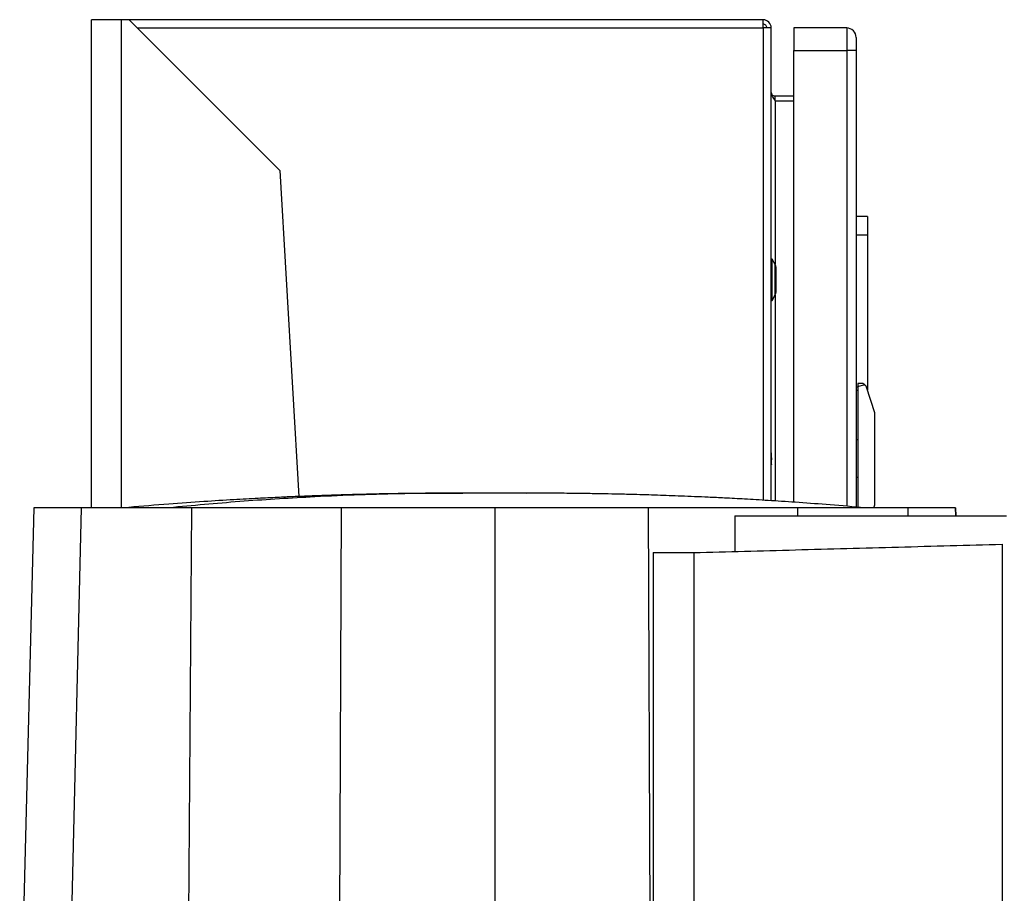
# Model space of a CAD drawing. Extents: x 0.4 to 10.6, y 0.4 to 8.1.
# Drawn here: x 3.5 to 3.8, y 4.3 to 4.5 of the extents above; entities that cross this region are included whole.
import ezdxf

# ---------------------------------------------------------------- set-up
doc = ezdxf.new("R2010")
doc.units = 0
doc.linetypes.add('SLD-SOLID', pattern=[0])
doc.layers.get('0').update_dxf_attribs({"linetype": 'CONTINUOUS'})

msp = doc.modelspace()

# ---------------------------------------------------------------- linework, layer by layer
at = {"color": 7, "linetype": 'SLD-SOLID'}
for p, q in [((3.563515261589324, 4.402384289262234), (3.563515261589324, 4.548041413475848)), ((3.572514138204962, 4.548041413475848), (3.563515261589324, 4.548041413475848)), ((3.574763853168443, 4.548041413475848), (3.572514138204962, 4.548041413475848)), ((3.619758232056206, 4.503047080682792), (3.574763853168443, 4.548041413475848)), ((3.763974205299072, 4.548041413475848), (3.574763853168443, 4.548041413475848)), ((3.763974205299072, 4.545566714444735), (3.763974205299072, 4.548041413475848)), ((3.766448895949329, 4.545566714444735), (3.763974205299072, 4.545566714444735)), ((3.766448895949329, 4.404465155128656), (3.766448895949329, 4.545566714444735)), ((3.77319804922063, 4.545566714444735), (3.77319804922063, 4.53881764498199)), ((3.788946087488424, 4.545566714444735), (3.77319804922063, 4.545566714444735)), ((3.788946087488424, 4.545566714444735), (3.788946087488424, 4.53881764498199)), ((3.77319804922063, 4.53881764498199), (3.788946087488424, 4.53881764498199)), ((3.77319804922063, 4.404021305017955), (3.77319804922063, 4.53881764498199)), ((3.79175823328799, 4.53881764498199), (3.788946087488424, 4.53881764498199)), ((3.79175823328799, 4.53881764498199), (3.79175823328799, 4.402584088858894)), ((3.767573757621498, 4.523856946190211), (3.767573757621498, 4.525206733264023)), ((3.77319804922063, 4.525206733264023), (3.767573757621498, 4.525206733264023)), ((3.767573757621498, 4.523856946190211), (3.77319804922063, 4.523856946190211)), ((3.619758232056206, 4.503047080682792), (3.625377369429166, 4.405723624400235)), ((3.795132809923641, 4.489323798453414), (3.79175823328799, 4.489323798453414)), ((3.795132809923641, 4.489323798453414), (3.795132809923641, 4.483699506854283)), ((3.795132809923641, 4.483699506854283), (3.79175823328799, 4.483699506854283)), ((3.795132809923641, 4.483699506854283), (3.795132809923641, 4.437601717094169)), ((3.766673871636105, 4.476612923576241), (3.766448895949329, 4.476612923576241)), ((3.767628710891435, 4.474959950671524), (3.766673871636105, 4.476612923576241)), ((3.766673871636105, 4.464239428420674), (3.766673871636105, 4.476612923576241)), ((3.767854968849112, 4.466736387004167), (3.767854968849112, 4.474115964992747)), ((3.766673871636105, 4.464239428420674), (3.767628710891435, 4.465892267231701)), ((3.766448895949329, 4.464239428420674), (3.766673871636105, 4.464239428420674)), ((3.792320664124075, 4.438367660245929), (3.79175823328799, 4.438367660245929)), ((3.793299288247497, 4.439492438109541), (3.792320664124075, 4.439492438109541)), ((3.792320664124075, 4.439492438109541), (3.792320664124075, 4.438367660245929)), ((3.792320664124075, 4.438367660245929), (3.792320664124075, 4.402537826536177)), ((3.797304314742993, 4.430720163066659), (3.794908370611621, 4.438312950020802)), ((3.792320664124075, 4.437399369717418), (3.79175823328799, 4.437399369717418)), ((3.797382524887122, 4.403778193159737), (3.797382524887122, 4.430212350266289)), ((3.792320664124075, 4.422619563312145), (3.79175823328799, 4.422619563312145)), ((3.792320664124075, 4.411370980113881), (3.79175823328799, 4.411370980113881)), ((3.797024679116225, 4.402384289262234), (3.797304314742993, 4.403270514453056)), ((3.546318458343501, 4.402384289262234), (3.542100742495486, 4.236731918702078)), ((3.560475265469523, 4.402384289262234), (3.556460173566493, 4.236731918702078)), ((3.593409320822029, 4.402384289262234), (3.592114311020188, 4.236731918702078)), ((3.638085931190204, 4.402384289262234), (3.637430259145536, 4.236731918702078)), ((3.683875217466557, 4.402384289262234), (3.683875217466558, 4.236731918702078)), ((3.72966450374291, 4.402384289262234), (3.730320175787578, 4.236731918702078)), ((3.755588011129483, 4.39997060285963), (3.755588011129483, 4.389320747982901)), ((3.755588011129483, 4.39997060285963), (3.836643279724484, 4.39997060285963)), ((3.821431976589614, 4.402384289262234), (3.821493433403469, 4.39997060285963)), ((3.821493458546036, 4.39997060285963), (3.82143200173218, 4.402384289262234)), ((3.835349962855468, 4.391487165622927), (3.835349962855468, 3.969083932499216)), ((3.731150802382585, 4.388986988790897), (3.743299284137525, 4.388986988790897)), ((3.731150802382585, 4.388986988790897), (3.731150802382585, 4.223943269485265)), ((3.743299284137525, 4.388986988790897), (3.743299284137525, 3.971584109331246))]:
    msp.add_line(p, q, dxfattribs=at)
at = {"color": 8, "linetype": 'SLD-SOLID'}
for p, q in [((3.572514138204962, 4.402391932602509), (3.572514138204962, 4.548041413475848)), ((3.577238543818702, 4.545566714444735), (3.763974205299072, 4.545566714444735)), ((3.763974205299072, 4.545566714444735), (3.763974205299072, 4.404617887840465)), ((3.788946087488424, 4.53881764498199), (3.788946087488424, 4.402814730004031)), ((3.767573757621498, 4.523856946190211), (3.767573757621498, 4.475055023097049)), ((3.767628710891435, 4.465892267231701), (3.767628710891435, 4.474959950671524)), ((3.767573757621498, 4.465797194806176), (3.767573757621498, 4.404391269505998)), ((3.766448895949329, 4.418574224901382), (3.766475572212592, 4.418577174962541)), ((3.766475572212592, 4.415413502557174), (3.766448895949329, 4.415416452618333)), ((3.693338155673697, 4.406665096190939), (3.683875217466557, 4.406676762341886)), ((3.588036094513046, 4.402477350282423), (3.594500818308195, 4.402477350282423)), ((3.774359987797816, 4.39997060285963), (3.774341114111085, 4.402384289262234)), ((3.807333676216287, 4.39997060285963), (3.807275169463591, 4.402384289262234))]:
    msp.add_line(p, q, dxfattribs=at)
at = {"color": 7, "linetype": 'SLD-SOLID', "flags": 128}
for points in [[(3.766475572212592, 4.418577174962541), (3.76645707566436, 4.418724543926789), (3.766448895949329, 4.418779522339292)], [(3.766475572212592, 4.415413502557174), (3.76645707566436, 4.415266133592926), (3.766448895949329, 4.415211155180423)]]:
    msp.add_lwpolyline(points, dxfattribs=at)
at = {"color": 7, "linetype": 'SLD-SOLID'}
for centre, radius, start, end in [((3.763974205093044, 4.545566744267176), 0.002474690663667012, 0, 90), ((3.788946083608229, 4.542754595785784), 0.002812148481439315, 359.9996664532354, 90), ((3.766167680908566, 4.474115948869875), 0.001687289088876794, 0, 30.01384179307508), ((3.766167680908566, 4.466736324816331), 0.001687289088876349, 329.9861582069518, 0), ((3.793299289457498, 4.437805214458401), 0.00168728908886471, 17.51338037573148, 44.78431684656811), ((3.795695239963684, 4.430212413558514), 0.00168728908886471, 3.703665174736247e-08, 17.51338037573148), ((3.751938209592481, 4.416995315695725), 0.01462317210348799, 353.7899946716657, 6.210005328335463), ((3.795695239963684, 4.403778217832979), 0.001687289088864977, 342.4866196242406, 0)]:
    msp.add_arc(centre, radius, start, end, dxfattribs=at)
msp.add_ellipse((3.805177863476435, 4.438367644154689), major_axis=(0.01285720169044424, 0), ratio=0.08748866352557047, start_param=2.551232880534799, end_param=3.141592653589792, dxfattribs=at)
for points, knots in [([(3.76509906697124, 4.545566714444735), (3.7650821508751, 4.545714099811564), (3.765048315416671, 4.54600889900227), (3.764788258799322, 4.546380777111799), (3.764416372228136, 4.546640814860697), (3.76412159950067, 4.546674688621133), (3.763974205299072, 4.546691626402037)], [0, 0, 0, 0, 0.2499842966799145, 0.5000168601295912, 0.7499951357531416, 1, 1, 1, 1]), ([(3.79175823328799, 4.542754635692013), (3.79175823328799, 4.542701707550508), (3.79175823328799, 4.542619992859151), (3.79175823328799, 4.542129960194661), (3.79175823328799, 4.541621175189429), (3.79175823328799, 4.540994724354444), (3.79175823328799, 4.540077276262689), (3.79175823328799, 4.539312723349896), (3.79175823328799, 4.53881764498199)], [0, 0, 0, 0, 0.2394465341382598, 0.3696766800642738, 0.5000097308473879, 0.630234055131518, 0.7605618689956449, 0.9999999999999999, 0.9999999999999999, 0.9999999999999999, 0.9999999999999999]), ([(3.767573757621498, 4.525206733264023), (3.767426358405516, 4.52522367729689), (3.767131553811975, 4.525257566070918), (3.766759738878469, 4.525517531681673), (3.766499625200425, 4.525889514850188), (3.766465805761711, 4.526184267890438), (3.766448895949329, 4.526331645221325)], [0, 0, 0, 0, 0.2499925066464458, 0.4999954634700843, 0.7499963564009874, 1, 1, 1, 1]), ([(3.766448895949329, 4.526331645221325), (3.766465801725814, 4.526125403158801), (3.766499611155138, 4.52571294494119), (3.766759765891721, 4.52509434679636), (3.767131559491355, 4.524475653584265), (3.767426358642784, 4.524063181431361), (3.767573757621498, 4.523856946190211)], [0, 0, 0, 0, 0.2500051496841428, 0.4999788945605976, 0.7499904598787687, 1, 1, 1, 1]), ([(3.794496862222544, 4.438993743680026), (3.794368666086277, 4.439101127989898), (3.794051110844144, 4.439367130160599), (3.793628806783636, 4.439477297213263), (3.793356970523827, 4.439492482135407), (3.793301537211319, 4.439492439826058), (3.793299288247497, 4.439492438109541)], [0, 0, 0, 0, 0.3503975907778323, 0.8679714929207899, 0.9946435216949142, 1, 1, 1, 1]), ([(3.674333607120626, 4.406727717943718), (3.672005717102514, 4.406724585757103), (3.667563258920107, 4.406718608409398), (3.661067680359496, 4.406662078916576), (3.655266143789796, 4.406584404527789), (3.650194593312937, 4.406493519034212), (3.645876449842897, 4.406398645978296), (3.641707546057798, 4.406292532246938), (3.637453958168079, 4.406167165634305), (3.632837575642326, 4.406014048826296), (3.628254974341756, 4.40584406827312), (3.623643564891702, 4.405655612519277), (3.618711352114482, 4.405434413215065), (3.612806286578829, 4.405140850771712), (3.605478486954565, 4.404733713059999), (3.596607337009343, 4.404175516722175), (3.586147572574518, 4.403434724381634), (3.578674849397487, 4.40281022020993), (3.574691777810588, 4.402477350282423)], [0, 0, 0, 0, 0.07118052165207339, 0.1358382433796721, 0.1937298210326885, 0.2445054834167991, 0.2878252241084711, 0.3234810895457973, 0.3692525624360054, 0.4149476640656359, 0.4614341512701883, 0.506721417008495, 0.5544160663941329, 0.613464355267215, 0.6857221820913252, 0.7757263151580112, 0.8804588206171998, 1, 1, 1, 1]), ([(3.674412217450608, 4.406727852037407), (3.674182432436308, 4.406727794519963), (3.673727260326342, 4.406727680585916), (3.673500219911363, 4.406727718150028), (3.673567580130766, 4.406727717950002), (3.67356969632634, 4.406727717943718)], [0, 0, 0, 0, 0.49685119869879, 0.9841930255603563, 0.9999999999999999, 0.9999999999999999, 0.9999999999999999, 0.9999999999999999]), ([(3.693338217482507, 4.406727852037407), (3.692750515223548, 4.40672779535784), (3.691575555747111, 4.406727682041627), (3.68892769797367, 4.406727727544723), (3.685908282915672, 4.406727715379137), (3.682712421451697, 4.406727718627939), (3.679636641250385, 4.406727717761446), (3.67696784479835, 4.406727717992001), (3.674857749308395, 4.406727717931749), (3.674142250827621, 4.406727717939735), (3.673785489738239, 4.406727717943718)], [0, 0, 0, 0, 0.1260178325752675, 0.2519402373012417, 0.3776665980381153, 0.503103268510274, 0.6281515425887663, 0.7527142201655188, 0.8766986281965604, 1, 1, 1, 1]), ([(3.693964945194876, 4.406727717943718), (3.693608184105493, 4.406727717939735), (3.69289268562472, 4.406727717931748), (3.690782590134765, 4.406727717992001), (3.68811379368273, 4.406727717761445), (3.685038013481417, 4.406727718627939), (3.681842152017443, 4.406727715379138), (3.678822736959444, 4.406727727544723), (3.676174879186004, 4.406727682041627), (3.674999919709566, 4.40672779535784), (3.674412217450608, 4.406727852037407)], [0, 0, 0, 0, 0.1233013718034397, 0.2472857798344813, 0.3718484574112338, 0.4968967314897261, 0.6223334019618848, 0.7480597626987584, 0.8739821674247326, 1, 1, 1, 1]), ([(3.694180738606774, 4.406727717943718), (3.694182854802348, 4.406727717950002), (3.694250215021752, 4.406727718150023), (3.694023174606773, 4.406727680585917), (3.693568002496805, 4.406727794519963), (3.693338217482507, 4.406727852037407)], [0, 0, 0, 0, 0.01580697443964371, 0.50314880130121, 0.9999999999999999, 0.9999999999999999, 0.9999999999999999, 0.9999999999999999]), ([(3.793058657122526, 4.402477350282423), (3.789632860424994, 4.402765039640467), (3.783139963804469, 4.40331029594886), (3.773944797995263, 4.40398119974266), (3.765830699238906, 4.404515746724157), (3.758794529346137, 4.404930939542081), (3.752831158993577, 4.40524836885096), (3.747858906326913, 4.405488552083473), (3.743584842235953, 4.405677117484156), (3.739692395594818, 4.405835506898073), (3.735994850180988, 4.40597422350594), (3.732472626370515, 4.406096068234454), (3.728955002958128, 4.406207232056816), (3.725121622434909, 4.406317470510168), (3.721030947906813, 4.406418627183647), (3.716489928673088, 4.406514202344535), (3.71156616002403, 4.406598133068938), (3.705999538356164, 4.40666869937568), (3.699825353711293, 4.406719779705732), (3.695616098850064, 4.406724993707728), (3.693416827812489, 4.406727717943718)], [0, 0, 0, 0, 0.1028149000105066, 0.1948646039909362, 0.2761989480914919, 0.3468690063581025, 0.4069435639898385, 0.4565349193922206, 0.4981729450089964, 0.5385603697436823, 0.5741392275936502, 0.6092330124466455, 0.6439136852974874, 0.6792713398391229, 0.7237689805187641, 0.7664473594734218, 0.8156919568470967, 0.8712079223772008, 0.9327081168703062, 1, 1, 1, 1]), ([(3.560475265469523, 4.402384289262234), (3.559323329069418, 4.402384289262234), (3.557017630366704, 4.402384289262234), (3.554127042239954, 4.402384289262234), (3.551656060008848, 4.402384289262233), (3.549680111447722, 4.402384289262234), (3.548165611364152, 4.402384289262234), (3.547104011539151, 4.402384289262233), (3.54643830324828, 4.402384289262234), (3.546358406674198, 4.402384289262234), (3.546318458343501, 4.402384289262234)], [0, 0, 0, 0, 0.1274160446987061, 0.2550340530432557, 0.3824493086301263, 0.5100678217647616, 0.6321936731936608, 0.7543186525621707, 0.8771591920351609, 1, 1, 1, 1]), ([(3.593409320822029, 4.402384289262234), (3.591402126782311, 4.402384289262234), (3.587355320054926, 4.402384289262234), (3.581103848343391, 4.402384289262233), (3.574767240284225, 4.402384289262234), (3.56979220184438, 4.402384289262234), (3.566336818460963, 4.402384289262234), (3.564019132670752, 4.402384289262234), (3.562011199803744, 4.402384289262234), (3.560987245914217, 4.402384289262234), (3.560475265469523, 4.402384289262234)], [0, 0, 0, 0, 0.1323250346959765, 0.2667872811562642, 0.4421956774866265, 0.6226927118961808, 0.7155020657509474, 0.8083136146237987, 0.9041561521173207, 1, 1, 1, 1]), ([(3.638085931190204, 4.402384289262234), (3.634248905450671, 4.402384289262234), (3.626574858341967, 4.402384289262234), (3.615294906941829, 4.402384289262234), (3.604218366779627, 4.402384289262234), (3.597014106914512, 4.402384289262234), (3.593409320822029, 4.402384289262234)], [0, 0, 0, 0, 0.2539011264289559, 0.5078019636650855, 0.7537195118795244, 1, 1, 1, 1]), ([(3.683875217466557, 4.402384289262234), (3.679979294077815, 4.402384289262234), (3.672187449344066, 4.402384289262234), (3.660650956693507, 4.402384289262233), (3.649271113470729, 4.402384289262234), (3.641816152741048, 4.402384289262234), (3.638085931190204, 4.402384289262234)], [0, 0, 0, 0, 0.2542106712157505, 0.5084212090768463, 0.7540298512186032, 1, 1, 1, 1]), ([(3.72966450374291, 4.402384289262234), (3.725809076047694, 4.402384289262234), (3.718098223699938, 4.402384289262234), (3.706590015653423, 4.402384289262233), (3.695178542409321, 4.402384289262234), (3.687644838428267, 4.402384289262234), (3.683875217466557, 4.402384289262234)], [0, 0, 0, 0, 0.2542106457511687, 0.508421090881221, 0.7540298683345912, 1, 1, 1, 1]), ([(3.774341114111085, 4.402384289262234), (3.770624370517107, 4.402384289262234), (3.763190893812456, 4.402384289262233), (3.751995408060663, 4.402384289262233), (3.74082518304657, 4.402384289262233), (3.73338655619209, 4.402384289262234), (3.72966450374291, 4.402384289262234)], [0, 0, 0, 0, 0.2539012268607026, 0.5078017375771652, 0.7537196334791212, 1, 1, 1, 1]), ([(3.807275169463591, 4.402384289262234), (3.806278942648443, 4.402384289262234), (3.804257607503859, 4.402384289262234), (3.79958641655324, 4.402384289262233), (3.793808790138808, 4.402384289262234), (3.787471012501481, 4.402384289262233), (3.780908818938792, 4.402384289262234), (3.776543933364302, 4.402384289262234), (3.774341114111085, 4.402384289262234)], [0, 0, 0, 0, 0.1754263130426163, 0.3559383931912115, 0.5313644765461129, 0.7118689972628068, 0.8545894252102084, 0.9999999999999999, 0.9999999999999999, 0.9999999999999999, 0.9999999999999999]), ([(3.821431976589614, 4.402384289262234), (3.821322704065009, 4.402384289262233), (3.821106206346339, 4.402384289262234), (3.81934331557287, 4.402384289262233), (3.81652336624459, 4.402384289262234), (3.812616898819488, 4.402384289262233), (3.809058083233788, 4.402384289262234), (3.807275169463591, 4.402384289262234)], [0, 0, 0, 0, 0.2014773168110937, 0.3991797536588151, 0.5976371972558693, 0.7984222097626961, 1, 1, 1, 1]), ([(3.743299284137525, 4.388986988790897), (3.75339688828526, 4.389261248907641), (3.773640464575155, 4.389811082859871), (3.804360621669198, 4.390645398472177), (3.825011469979128, 4.391206339914524), (3.835349962855468, 4.391487165622927)], [0, 0, 0, 0, 0.3319913347900875, 0.6655729235449592, 1, 1, 1, 1])]:
    msp.add_open_spline(points, degree=3, knots=knots, dxfattribs=at)
at = {"color": 8, "linetype": 'SLD-SOLID'}
msp.add_open_spline([(3.674412549542009, 4.406634120548772), (3.668612295269664, 4.406638297526591), (3.653857185205379, 4.406648923227562), (3.632075039004854, 4.405793850019161), (3.609078344391121, 4.404408495285892), (3.595050356015952, 4.403121081638758), (3.588036094513046, 4.402477350282423)], degree=3, knots=[0, 0, 0, 0, 0.2011986120798875, 0.5118237109318138, 0.7559025528490154, 1, 1, 1, 1], dxfattribs=at)

doc.saveas('drawing.dxf')
